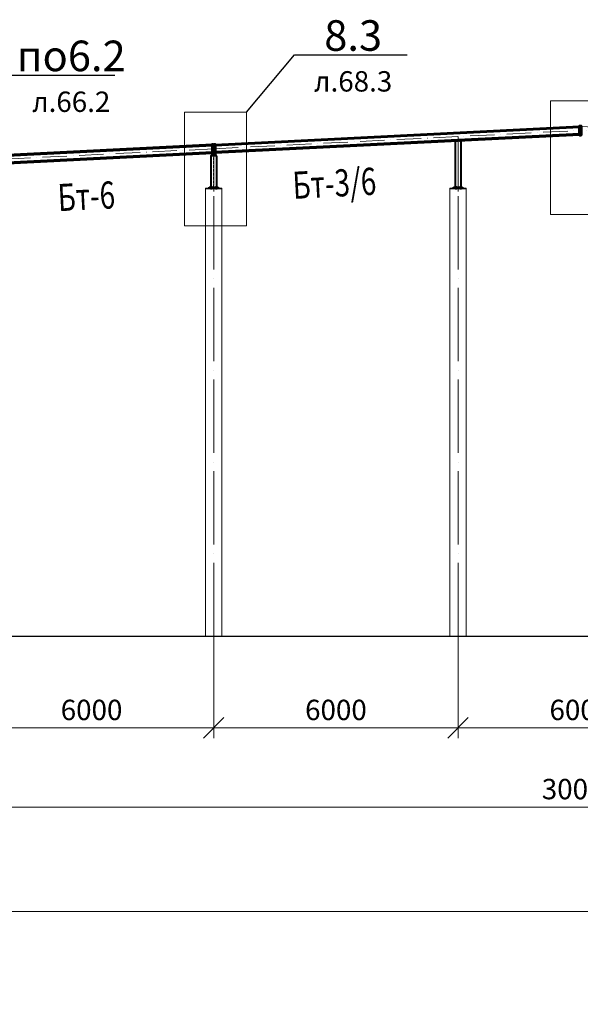
# Model space of a CAD drawing. Units: millimetres. Extents: x -336303 to 6207738, y -1693921 to -835435.
# Drawn here: x 1422979 to 1436744, y -1508224 to -1484060 of the extents above; entities that cross this region are included whole.
import ezdxf
from ezdxf import colors
from ezdxf.entities.mleader import LeaderData, LeaderLine
from ezdxf.enums import TextEntityAlignment as Align
from ezdxf.math import Vec2, Vec3

# ---------------------------------------------------------------- set-up
doc = ezdxf.new("R2010")
doc.units = ezdxf.units.MM
doc.header["$PDMODE"] = 3
for name, pattern in [('ACAD_ISO04W100', [30, 24, -3, 0, -3]), ('ACAD_ISO10W100', [18, 12, -3, 0, -3]), ('DASHED', [19.05, 12.7, -6.35]), ('DASHED2', [9.525, 6.35, -3.175])]:
    doc.linetypes.add(name, pattern=pattern)
doc.layers.get('0').update_dxf_attribs({"lineweight": 30})
for name, color, linetype, lineweight in [('Osi', 30, 'ACAD_ISO04W100', 15), ('Бетон', 111, 'Continuous', 15), ('Болт', 243, 'Continuous', 40), ('Маркировка', 11, 'Continuous', 15), ('Размеры', 133, 'Continuous', 30), ('Сварка', 191, 'Continuous', 25), ('Сталь', 131, 'Continuous', 15), ('Сталь осн.', 151, 'Continuous', 40), ('Сталь основ.', 151, 'Continuous', 60), ('Фермы Стропильные', 173, 'Continuous', 60)]:
    doc.layers.add(name, color=color, linetype=linetype, lineweight=lineweight)
doc.styles.add('simplex', font='simplex.shx', dxfattribs={"width": 0.75, "oblique": 15})
doc.styles.add('SPDS', font='simplex.shx', dxfattribs={"width": 0.7, "oblique": 15})
doc.dimstyles.new('1-200', dxfattribs={"dimscale": 200, "dimtxt": 2.5, "dimasz": 2.5, "dimexe": 1.25, "dimexo": 0, "dimtad": 1, "dimtxsty": 'SPDS', "dimblk": 'OBLIQUE', "dimcen": 2.5, "dimdle": 1.25, "dimclrd": 256, "dimclre": 256, "dimadec": 0, "dimazin": 0, "dimtfac": 1, "dimtmove": 0, "dimatfit": 3, "dimfxl": 1, "dimlwd": 15, "dimlwe": 15, "dimarcsym": 0})

# ---------------------------------------------------------------- blocks, each defined once
blk = doc.blocks.new('_Oblique')
at = {"color": 0, "linetype": 'ByBlock', "lineweight": -2}
blk.add_line((-0.5, -0.5), (0.5, 0.5), dxfattribs=at)
blk = doc.blocks.new('*D2726')
at = {"layer": 'Defpoints', "color": 0, "linetype": 'ByBlock', "ltscale": 150, "transparency": 16777216}
for p in [(1481744, -1505331), (1481744, -1505943), (1337744, -1506291)]:
    blk.add_point(p, dxfattribs=at)
at = {"layer": 'Размеры', "linetype": 'ByBlock', "lineweight": 15, "ltscale": 150, "transparency": 16777216}
for p, q in [((1481744, -1505331), (1481744, -1506193)), ((1337744, -1506291), (1337744, -1505693)), ((1337494, -1505943), (1481994, -1505943))]:
    blk.add_line(p, q, dxfattribs=at)
at = {"layer": 'Размеры', "linetype": 'ByBlock', "lineweight": 15, "ltscale": 150, "transparency": 16777216, "xscale": 500, "yscale": 500, "zscale": 500, "rotation": 180}
blk.add_blockref('_Oblique', (1337744, -1505943), dxfattribs=at)
at = {"layer": 'Размеры', "linetype": 'ByBlock', "lineweight": 15, "ltscale": 150, "transparency": 16777216, "xscale": 500, "yscale": 500, "zscale": 500}
blk.add_blockref('_Oblique', (1481744, -1505943), dxfattribs=at)
at = {"layer": 'Размеры', "color": 0, "linetype": 'ByBlock', "ltscale": 150, "transparency": 16777216, "insert": (1409744, -1504973), "char_height": 500, "attachment_point": 5, "style": 'simplex'}
blk.add_mtext('<=150000 (для отапливаемого здания)\\P<=120000 (для неотапливаемого здания)', dxfattribs=at)
blk = doc.blocks.new('*D2749')
at = {"layer": 'Defpoints', "color": 0, "linetype": 'ByBlock', "ltscale": 150, "transparency": 16777216}
for p in [(1427744, -1499191), (1421744, -1500906), (1427744, -1501439)]:
    blk.add_point(p, dxfattribs=at)
at = {"layer": 'Размеры', "linetype": 'ByBlock', "lineweight": 15, "ltscale": 150, "transparency": 16777216}
for p, q in [((1427744, -1499191), (1427744, -1501689)), ((1421744, -1500906), (1421744, -1501689)), ((1421494, -1501439), (1427994, -1501439))]:
    blk.add_line(p, q, dxfattribs=at)
at = {"layer": 'Размеры', "linetype": 'ByBlock', "lineweight": 15, "ltscale": 150, "transparency": 16777216, "xscale": 500, "yscale": 500, "zscale": 500, "rotation": 180}
blk.add_blockref('_Oblique', (1421744, -1501439), dxfattribs=at)
at = {"layer": 'Размеры', "linetype": 'ByBlock', "lineweight": 15, "ltscale": 150, "transparency": 16777216, "xscale": 500, "yscale": 500, "zscale": 500}
blk.add_blockref('_Oblique', (1427744, -1501439), dxfattribs=at)
at = {"layer": 'Размеры', "color": 0, "linetype": 'ByBlock', "ltscale": 150, "transparency": 16777216, "insert": (1424744, -1501064), "char_height": 500, "attachment_point": 5, "style": 'simplex'}
blk.add_mtext('6000', dxfattribs=at)
blk = doc.blocks.new('*D2753')
at = {"layer": 'Defpoints', "color": 0, "linetype": 'ByBlock', "ltscale": 150, "transparency": 16777216}
for p in [(1427744, -1499191), (1433744, -1499191), (1433744, -1501439)]:
    blk.add_point(p, dxfattribs=at)
at = {"layer": 'Размеры', "linetype": 'ByBlock', "lineweight": 15, "ltscale": 150, "transparency": 16777216}
for p, q in [((1427744, -1499191), (1427744, -1501689)), ((1433744, -1499191), (1433744, -1501689)), ((1427494, -1501439), (1433994, -1501439))]:
    blk.add_line(p, q, dxfattribs=at)
at = {"layer": 'Размеры', "linetype": 'ByBlock', "lineweight": 15, "ltscale": 150, "transparency": 16777216, "xscale": 500, "yscale": 500, "zscale": 500, "rotation": 180}
blk.add_blockref('_Oblique', (1427744, -1501439), dxfattribs=at)
at = {"layer": 'Размеры', "linetype": 'ByBlock', "lineweight": 15, "ltscale": 150, "transparency": 16777216, "xscale": 500, "yscale": 500, "zscale": 500}
blk.add_blockref('_Oblique', (1433744, -1501439), dxfattribs=at)
at = {"layer": 'Размеры', "color": 0, "linetype": 'ByBlock', "ltscale": 150, "transparency": 16777216, "insert": (1430744, -1501064), "char_height": 500, "attachment_point": 5, "style": 'simplex'}
blk.add_mtext('6000', dxfattribs=at)
blk = doc.blocks.new('*D2754')
at = {"layer": 'Defpoints', "color": 0, "linetype": 'ByBlock', "ltscale": 150, "transparency": 16777216}
for p in [(1433744, -1499191), (1439744, -1499191), (1439744, -1501439)]:
    blk.add_point(p, dxfattribs=at)
at = {"layer": 'Размеры', "linetype": 'ByBlock', "lineweight": 15, "ltscale": 150, "transparency": 16777216}
for p, q in [((1433744, -1499191), (1433744, -1501689)), ((1439744, -1499191), (1439744, -1501689)), ((1433494, -1501439), (1439994, -1501439))]:
    blk.add_line(p, q, dxfattribs=at)
at = {"layer": 'Размеры', "linetype": 'ByBlock', "lineweight": 15, "ltscale": 150, "transparency": 16777216, "xscale": 500, "yscale": 500, "zscale": 500, "rotation": 180}
blk.add_blockref('_Oblique', (1433744, -1501439), dxfattribs=at)
at = {"layer": 'Размеры', "linetype": 'ByBlock', "lineweight": 15, "ltscale": 150, "transparency": 16777216, "xscale": 500, "yscale": 500, "zscale": 500}
blk.add_blockref('_Oblique', (1439744, -1501439), dxfattribs=at)
at = {"layer": 'Размеры', "color": 0, "linetype": 'ByBlock', "ltscale": 150, "transparency": 16777216, "insert": (1436744, -1501064), "char_height": 500, "attachment_point": 5, "style": 'simplex'}
blk.add_mtext('6000', dxfattribs=at)
blk = doc.blocks.new('*D2757')
at = {"layer": 'Defpoints', "color": 0, "linetype": 'ByBlock', "ltscale": 150, "transparency": 16777216}
for p in [(1451744, -1500791), (1421744, -1500906), (1421744, -1503382)]:
    blk.add_point(p, dxfattribs=at)
at = {"layer": 'Размеры', "linetype": 'ByBlock', "lineweight": 15, "ltscale": 150, "transparency": 16777216}
for p, q in [((1451744, -1500791), (1451744, -1503632)), ((1421744, -1500906), (1421744, -1503632)), ((1451994, -1503382), (1421494, -1503382))]:
    blk.add_line(p, q, dxfattribs=at)
at = {"layer": 'Размеры', "linetype": 'ByBlock', "lineweight": 15, "ltscale": 150, "transparency": 16777216, "xscale": 500, "yscale": 500, "zscale": 500, "rotation": 180}
blk.add_blockref('_Oblique', (1421744, -1503382), dxfattribs=at)
at = {"layer": 'Размеры', "linetype": 'ByBlock', "lineweight": 15, "ltscale": 150, "transparency": 16777216, "xscale": 500, "yscale": 500, "zscale": 500}
blk.add_blockref('_Oblique', (1451744, -1503382), dxfattribs=at)
at = {"layer": 'Размеры', "color": 0, "linetype": 'ByBlock', "ltscale": 150, "transparency": 16777216, "insert": (1436744, -1503007), "char_height": 500, "attachment_point": 5, "style": 'simplex'}
blk.add_mtext('30000', dxfattribs=at)
blk = doc.blocks.new('_None')

msp = doc.modelspace()

# ---------------------------------------------------------------- hatches: boundary and pattern name
at = {"layer": 'Сталь основ.', "ltscale": 10}
h = msp.add_hatch(color=256, dxfattribs=at)
h.dxf.hatch_style = 1
h.paths.add_polyline_path([(1427735.7396, -1487367.7128, 0.3112586568), (1427731.5687, -1487380.5272), (1427735.7396, -1487380.5272)])
h.paths.add_polyline_path([(1427743.7396, -1487374.6824), (1427735.7396, -1487367.7128), (1427735.7396, -1487380.5272), (1427743.7396, -1487380.5272)])
h.paths.add_polyline_path([(1427743.7396, -1487374.6824), (1427743.7396, -1487380.5272), (1427750.4486, -1487380.5272)])
h = msp.add_hatch(color=256, dxfattribs=at)
h.dxf.hatch_style = 1
h.paths.add_polyline_path([(1427751.7396, -1487367.7128, -0.3112586568), (1427755.9104, -1487380.5272), (1427751.7396, -1487380.5272)])
h.paths.add_polyline_path([(1427743.7396, -1487374.6824), (1427751.7396, -1487367.7128), (1427751.7396, -1487380.5272), (1427743.7396, -1487380.5272)])
h.paths.add_polyline_path([(1427743.7396, -1487374.6824), (1427743.7396, -1487380.5272), (1427737.0306, -1487380.5272)])

# ---------------------------------------------------------------- linework, layer by layer
at = {"lineweight": 0, "ltscale": 100}
for p, q in [((1427743.7401, -1487130.5272), (1436743.7402, -1486680.5272)), ((1445743.7402, -1487130.5272), (1436743.7401, -1486680.5272)), ((1421743.7401, -1487430.5272), (1427743.7401, -1487130.5272))]:
    msp.add_line(p, q, dxfattribs=at)
at = {"ltscale": 150}
msp.add_line((1337243.7402, -1499190.5272), (1483818.2547, -1499190.5272), dxfattribs=at)
at = {"layer": 'Osi', "linetype": 'ACAD_ISO10W100', "ltscale": 50}
for p, q in [((1427743.7401, -1487227.6484), (1436743.7401, -1486777.6484)), ((1445743.7402, -1487227.6484), (1436743.7401, -1486777.6484)), ((1421743.7401, -1487527.6484), (1427743.7401, -1487227.6484))]:
    msp.add_line(p, q, dxfattribs=at)
at = {"layer": 'Osi', "ltscale": 5}
for p, q in [((1433743.7401, -1488279.3299), (1433743.7401, -1486974.2278)), ((1427743.7402, -1488279.3299), (1427743.7402, -1487357.0552))]:
    msp.add_line(p, q, dxfattribs=at)
at = {"layer": 'Osi', "ltscale": 75}
for p, q in [((1433743.7402, -1499190.5272), (1433743.7402, -1486927.6484)), ((1433743.7402, -1499190.5272), (1433743.7402, -1486927.6484)), ((1427743.7402, -1499190.5272), (1427743.7402, -1487130.5272)), ((1427743.7402, -1499190.5272), (1427743.7402, -1487130.5272))]:
    msp.add_line(p, q, dxfattribs=at)
at = {"layer": 'Бетон', "linetype": 'ByBlock', "ltscale": 150}
for points in [[(1427543.7402, -1499190.5272), (1427943.7402, -1499190.5272), (1427943.7402, -1488190.5272), (1427543.7402, -1488190.5272)], [(1433543.7402, -1499190.5272), (1433943.7402, -1499190.5272), (1433943.7402, -1488190.5272), (1433543.7402, -1488190.5272)]]:
    msp.add_lwpolyline(points, close=True, dxfattribs=at)
at = {"layer": 'Болт', "linetype": 'DASHED', "ltscale": 150}
for p, q in [((1433692.2589, -1487010.1646), (1433694.7396, -1487059.6686)), ((1433792.1336, -1487005.1598), (1433794.6143, -1487054.6637)), ((1427787.7402, -1487180.5272), (1427703.8911, -1487180.5272)), ((1427787.7402, -1487280.5272), (1427703.8911, -1487280.5272)), ((1427683.7402, -1488142.8258), (1427683.7402, -1488228.3987)), ((1427803.7402, -1488142.8258), (1427803.7402, -1488228.3987)), ((1433683.7401, -1488142.8258), (1433683.7401, -1488228.3987)), ((1433803.7401, -1488142.8258), (1433803.7401, -1488228.3987))]:
    msp.add_line(p, q, dxfattribs=at)
at = {"layer": 'Маркировка', "color": 0, "ltscale": 100}
for points in [[(1436008.5005, -1486048.6622), (1437531.1761, -1486048.6622), (1437531.1761, -1488838.396), (1436008.5005, -1488838.396)], [(1427024.2614, -1486328.6622), (1428546.937, -1486328.6622), (1428546.937, -1489118.396), (1427024.2614, -1489118.396)]]:
    msp.add_lwpolyline(points, close=True, dxfattribs=at)
at = {"layer": 'Маркировка', "ltscale": 2.5}
msp.add_circle((1427743.7396, -1487370.5434), 37.8773, dxfattribs=at)
at = {"layer": 'Сварка', "ltscale": 150}
msp.add_lwpolyline([(1433818.4863, -1487029.5356), (1433815.4901, -1487029.6858), (1433815.0897, -1487021.6958), (1433815.4901, -1487029.6858), (1433806.5014, -1487030.1362), (1433806.101, -1487022.1462), (1433806.5014, -1487030.1362), (1433797.5126, -1487030.5866), (1433797.1123, -1487022.5967), (1433797.5126, -1487030.5866), (1433788.5239, -1487031.0371), (1433788.1235, -1487023.0471), (1433788.5239, -1487031.0371), (1433779.5352, -1487031.4875), (1433779.1348, -1487023.4975), (1433779.5352, -1487031.4875), (1433770.5465, -1487031.9379), (1433770.1461, -1487023.948), (1433770.5465, -1487031.9379), (1433761.5578, -1487032.3884), (1433761.1574, -1487024.3984), (1433761.5578, -1487032.3884), (1433752.569, -1487032.8388), (1433752.1686, -1487024.8488), (1433752.569, -1487032.8388), (1433743.5803, -1487033.2892), (1433743.1799, -1487025.2993), (1433743.5803, -1487033.2892), (1433734.5916, -1487033.7397), (1433734.1912, -1487025.7497), (1433734.5916, -1487033.7397), (1433725.6029, -1487034.1901), (1433725.2025, -1487026.2001), (1433725.6029, -1487034.1901), (1433716.6141, -1487034.6405), (1433716.2138, -1487026.6506), (1433716.6141, -1487034.6405), (1433707.6254, -1487035.091), (1433707.225, -1487027.101), (1433707.6254, -1487035.091), (1433698.6367, -1487035.5414), (1433698.2363, -1487027.5514), (1433698.6367, -1487035.5414), (1433689.648, -1487035.9919), (1433689.2476, -1487028.0019), (1433689.648, -1487035.9919), (1433680.6593, -1487036.4423), (1433680.2589, -1487028.4523), (1433680.6593, -1487036.4423), (1433671.6705, -1487036.8927), (1433671.2702, -1487028.9028), (1433671.6705, -1487036.8927), (1433668.6743, -1487037.0429)], dxfattribs=at)
at = {"layer": 'Сварка', "ltscale": 100}
msp.add_lwpolyline([(1427793.7402, -1487400.5272), (1427793.2402, -1487400.5272), (1427793.2402, -1487390.5272), (1427793.2402, -1487400.5272), (1427784.2402, -1487400.5272), (1427784.2402, -1487390.5272), (1427784.2402, -1487400.5272), (1427775.2402, -1487400.5272), (1427775.2402, -1487390.5272), (1427775.2402, -1487400.5272), (1427766.2402, -1487400.5272), (1427766.2402, -1487390.5272), (1427766.2402, -1487400.5272), (1427757.2402, -1487400.5272), (1427757.2402, -1487390.5272), (1427757.2402, -1487400.5272), (1427748.2402, -1487400.5272), (1427748.2402, -1487390.5272), (1427748.2402, -1487400.5272), (1427739.2402, -1487400.5272), (1427739.2402, -1487390.5272), (1427739.2402, -1487400.5272), (1427730.2402, -1487400.5272), (1427730.2402, -1487390.5272), (1427730.2402, -1487400.5272), (1427721.2402, -1487400.5272), (1427721.2402, -1487390.5272), (1427721.2402, -1487400.5272), (1427712.2402, -1487400.5272), (1427712.2402, -1487390.5272), (1427712.2402, -1487400.5272), (1427703.2402, -1487400.5272), (1427703.2402, -1487390.5272), (1427703.2402, -1487400.5272), (1427694.2402, -1487400.5272), (1427694.2402, -1487390.5272), (1427694.2402, -1487400.5272), (1427693.7402, -1487400.5272)], dxfattribs=at)
at = {"layer": 'Сварка', "linetype": 'DASHED', "ltscale": 150}
for points in [[(1427819.2402, -1488170.5272), (1427815.7402, -1488170.5272), (1427815.7402, -1488160.5272), (1427815.7402, -1488170.5272), (1427806.7402, -1488170.5272), (1427806.7402, -1488160.5272), (1427806.7402, -1488170.5272), (1427797.7402, -1488170.5272), (1427797.7402, -1488160.5272), (1427797.7402, -1488170.5272), (1427788.7402, -1488170.5272), (1427788.7402, -1488160.5272), (1427788.7402, -1488170.5272), (1427779.7402, -1488170.5272), (1427779.7402, -1488160.5272), (1427779.7402, -1488170.5272), (1427770.7402, -1488170.5272), (1427770.7402, -1488160.5272), (1427770.7402, -1488170.5272), (1427761.7402, -1488170.5272), (1427761.7402, -1488160.5272), (1427761.7402, -1488170.5272), (1427752.7402, -1488170.5272), (1427752.7402, -1488160.5272), (1427752.7402, -1488170.5272), (1427743.7402, -1488170.5272), (1427743.7402, -1488160.5272), (1427743.7402, -1488170.5272), (1427734.7402, -1488170.5272), (1427734.7402, -1488160.5272), (1427734.7402, -1488170.5272), (1427725.7402, -1488170.5272), (1427725.7402, -1488160.5272), (1427725.7402, -1488170.5272), (1427716.7402, -1488170.5272), (1427716.7402, -1488160.5272), (1427716.7402, -1488170.5272), (1427707.7402, -1488170.5272), (1427707.7402, -1488160.5272), (1427707.7402, -1488170.5272), (1427698.7402, -1488170.5272), (1427698.7402, -1488160.5272), (1427698.7402, -1488170.5272), (1427689.7402, -1488170.5272), (1427689.7402, -1488160.5272), (1427689.7402, -1488170.5272), (1427680.7402, -1488170.5272), (1427680.7402, -1488160.5272), (1427680.7402, -1488170.5272), (1427671.7402, -1488170.5272), (1427671.7402, -1488160.5272), (1427671.7402, -1488170.5272), (1427668.2402, -1488170.5272)], [(1433819.2401, -1488170.5272), (1433815.7401, -1488170.5272), (1433815.7401, -1488160.5272), (1433815.7401, -1488170.5272), (1433806.7401, -1488170.5272), (1433806.7401, -1488160.5272), (1433806.7401, -1488170.5272), (1433797.7401, -1488170.5272), (1433797.7401, -1488160.5272), (1433797.7401, -1488170.5272), (1433788.7401, -1488170.5272), (1433788.7401, -1488160.5272), (1433788.7401, -1488170.5272), (1433779.7401, -1488170.5272), (1433779.7401, -1488160.5272), (1433779.7401, -1488170.5272), (1433770.7401, -1488170.5272), (1433770.7401, -1488160.5272), (1433770.7401, -1488170.5272), (1433761.7401, -1488170.5272), (1433761.7401, -1488160.5272), (1433761.7401, -1488170.5272), (1433752.7401, -1488170.5272), (1433752.7401, -1488160.5272), (1433752.7401, -1488170.5272), (1433743.7401, -1488170.5272), (1433743.7401, -1488160.5272), (1433743.7401, -1488170.5272), (1433734.7401, -1488170.5272), (1433734.7401, -1488160.5272), (1433734.7401, -1488170.5272), (1433725.7401, -1488170.5272), (1433725.7401, -1488160.5272), (1433725.7401, -1488170.5272), (1433716.7401, -1488170.5272), (1433716.7401, -1488160.5272), (1433716.7401, -1488170.5272), (1433707.7401, -1488170.5272), (1433707.7401, -1488160.5272), (1433707.7401, -1488170.5272), (1433698.7401, -1488170.5272), (1433698.7401, -1488160.5272), (1433698.7401, -1488170.5272), (1433689.7401, -1488170.5272), (1433689.7401, -1488160.5272), (1433689.7401, -1488170.5272), (1433680.7401, -1488170.5272), (1433680.7401, -1488160.5272), (1433680.7401, -1488170.5272), (1433671.7401, -1488170.5272), (1433671.7401, -1488160.5272), (1433671.7401, -1488170.5272), (1433668.2401, -1488170.5272)]]:
    msp.add_lwpolyline(points, dxfattribs=at)
at = {"layer": 'Сталь', "linetype": 'DASHED2', "ltscale": 10}
for points in [[(1433746.7401, -1488170.5272), (1433740.7401, -1488170.5272), (1433740.7401, -1487033.4316), (1433746.7401, -1487033.1309)], [(1427746.7402, -1488170.5272), (1427740.7402, -1488170.5272), (1427740.7402, -1487400.5222), (1427746.7402, -1487400.5222)]]:
    msp.add_lwpolyline(points, close=True, dxfattribs=at)
at = {"layer": 'Сталь', "linetype": 'DASHED', "ltscale": 150}
for points in [[(1427543.7402, -1488190.5272), (1427943.7402, -1488190.5272), (1427943.7402, -1488210.5272), (1427543.7402, -1488210.5272)], [(1427543.7402, -1488190.5272), (1427943.7402, -1488190.5272), (1427943.7402, -1488210.5272), (1427543.7402, -1488210.5272)], [(1433543.7402, -1488190.5272), (1433943.7402, -1488190.5272), (1433943.7402, -1488210.5272), (1433543.7402, -1488210.5272)]]:
    msp.add_lwpolyline(points, close=True, dxfattribs=at)
at = {"layer": 'Сталь осн.', "linetype": 'DASHED', "ltscale": 150}
for points in [[(1433833.0671, -1487020.7949), (1433653.2927, -1487029.8036), (1433653.6931, -1487037.7936), (1433833.4675, -1487028.7849)], [(1427853.7402, -1488190.5272), (1427633.7402, -1488190.5272), (1427633.7402, -1488170.5272), (1427853.7402, -1488170.5272)], [(1433853.7401, -1488190.5272), (1433633.7401, -1488190.5272), (1433633.7401, -1488170.5272), (1433853.7401, -1488170.5272)]]:
    msp.add_lwpolyline(points, close=True, dxfattribs=at)
at = {"layer": 'Сталь осн.', "ltscale": 150}
for points in [[(1433818.7401, -1487029.5229), (1433668.5951, -1487037.0468), (1433668.7401, -1488170.5272), (1433818.7401, -1488170.5272)], [(1427818.7402, -1487400.5272), (1427668.5952, -1487400.5272), (1427668.7402, -1488170.5272), (1427818.7402, -1488170.5272)]]:
    msp.add_lwpolyline(points, close=True, dxfattribs=at)
at = {"layer": 'Сталь осн.', "linetype": 'DASHED', "ltscale": 150}
msp.add_lwpolyline([(1427793.7402, -1487400.5272), (1427793.7402, -1487380.5272), (1427693.7402, -1487380.5272), (1427693.7402, -1487400.5272)], dxfattribs=at)
at = {"layer": 'Сталь основ.', "ltscale": 10}
for p, q in [((1427735.7396, -1487367.7128), (1427750.4486, -1487380.5272)), ((1427751.7396, -1487367.7128), (1427737.0306, -1487380.5272))]:
    msp.add_line(p, q, dxfattribs=at)
at = {"layer": 'Сталь основ.', "ltscale": 50}
msp.add_lwpolyline([(1427735.7375, -1487140.5272), (1427751.7375, -1487140.5272), (1427751.7398, -1487380.5272), (1427735.7398, -1487380.5272)], close=True, dxfattribs=at)
at = {"layer": 'Сталь основ.', "ltscale": 10}
for centre, start, end in [((1427742.9495, -1487377.1454), 127.39257858, 196.54940164), ((1427744.5297, -1487377.1454), 343.45059836, 52.60742142)]:
    msp.add_arc(centre, 11.8726, start, end, dxfattribs=at)
at = {"layer": 'Фермы Стропильные', "linetype": 'ByBlock', "ltscale": 150}
for p, q in [((1427777.7401, -1487137.8385), (1436723.7401, -1486690.5385)), ((1427777.7401, -1487314.0583), (1436723.7401, -1486866.7583)), ((1427777.7401, -1487323.0696), (1436723.7401, -1486875.7696)), ((1421777.7401, -1487428.8272), (1427709.7401, -1487132.2272)), ((1421777.7401, -1487437.8385), (1427709.7401, -1487141.2385)), ((1421777.7401, -1487614.0583), (1427709.7401, -1487317.4583)), ((1421777.7401, -1487623.0696), (1427709.7401, -1487326.4696))]:
    msp.add_line(p, q, dxfattribs=at)
for points in [[(1436743.7401, -1486670.5279), (1436723.7401, -1486670.5279), (1436723.7401, -1486890.5279), (1436743.7401, -1486890.5279)], [(1436743.7401, -1486670.5279), (1436763.7401, -1486670.5279), (1436763.7401, -1486890.5279), (1436743.7401, -1486890.5279)], [(1427729.7401, -1487120.5272), (1427709.7401, -1487120.5272), (1427709.7401, -1487380.5272), (1427729.7401, -1487380.5272)], [(1427777.7401, -1487380.5272), (1427757.7401, -1487380.5272), (1427757.7401, -1487120.5272), (1427777.7401, -1487120.5272)]]:
    msp.add_lwpolyline(points, close=True, dxfattribs=at)

# ---------------------------------------------------------------- texts
at = {"layer": 'Маркировка', "style": 'simplex', "oblique": 15, "width": 0.75}
for s, p in [('Бт-3/6', (1430705.2672, -1488073.1463)), ('Бт-6', (1424615.3721, -1488391.6318))]:
    msp.add_text(s, height=666.66667, rotation=3, dxfattribs=at).set_placement(p, align=Align.MIDDLE_CENTER)

# ---------------------------------------------------------------- dimensions: what is measured, and where the dimension line sits
at = {"layer": 'Размеры', "linetype": 'ByBlock', "ltscale": 150}
for base, p1, p2, picture, middle in [((1427743.7402, -1501438.9116), (1421743.7402, -1500906.2436), (1427743.7402, -1499190.5272), '*D2749', (1424743.7402, -1501063.9116)), ((1433743.7402, -1501438.9116), (1427743.7402, -1499190.5272), (1433743.7402, -1499190.5272), '*D2753', (1430743.7402, -1501063.9116)), ((1439743.7402, -1501438.9116), (1433743.7402, -1499190.5272), (1439743.7402, -1499190.5272), '*D2754', (1436743.7402, -1501063.9116)), ((1421743.7402, -1503382.1892), (1451743.7402, -1500791.2489), (1421743.7402, -1500906.2436), '*D2757', (1436743.7402, -1503007.1892))]:
    dim = msp.add_linear_dim(base=base, p1=p1, p2=p2, dimstyle='1-200', override={"dimtxsty": 'simplex'}, dxfattribs=at)
    dim.commit()
    dim.dimension.update_dxf_attribs({"geometry": picture, "text_midpoint": middle})
dim = msp.add_linear_dim(base=(1481743.7402, -1505943.4769), p1=(1337743.7402, -1506290.7984), p2=(1481743.7402, -1505331.4277), text='<=150000 (для отапливаемого здания)\\P<=120000 (для неотапливаемого здания)', dimstyle='1-200', override={"dimtxsty": 'simplex'}, dxfattribs=at)
dim.commit()
dim.dimension.update_dxf_attribs({"geometry": '*D2726', "text_midpoint": (1409743.7402, -1505943.4769), "dimtype": 160})

# ---------------------------------------------------------------- leaders
at = {"layer": 'Маркировка', "color": 3, "ltscale": 100}
ml = msp.add_multileader_mtext('Standard', dxfattribs=at)
ml.set_content('{\\C2;8.3\\P\\H0.66667x;л.68.3}', color=1, style='simplex')
ml.set_leader_properties()
ml.set_arrow_properties(name='NONE')
ml.build(insert=Vec2(0, 0))
ml.multileader.update_dxf_attribs({"text_left_attachment_type": 6, "text_right_attachment_type": 6, "dogleg_length": 0.36, "arrow_head_size": 875, "scale": 250})
ctx = ml.context
ctx.base_point, ctx.scale, ctx.char_height, ctx.arrow_head_size, ctx.landing_gap_size, ctx.plane_origin = Vec3(1429814.0538, -1484923.2826), 250, 750, 875, 500, Vec3(1428546.937, -1471428.6867)
ctx.left_attachment, ctx.right_attachment, ctx.text_align_type = 6, 6, 1
notes = []
notes.append((ctx, [(0, (1, 1, 0), (1429724.0538, -1484923.2826), (1, 0), 90, [(0, [(1428546.937, -1486328.6622)], 0, [])])]))
ctx.mtext.insert, ctx.mtext.alignment, ctx.mtext.flow_direction = Vec3(1431166.7596, -1484073.2821), 2, 5
ml = msp.add_multileader_mtext('Standard', dxfattribs=at)
ml.set_content('{\\C2;по6.2\\P\\H0.66667x;л.66.2}', color=1, style='simplex')
ml.set_leader_properties()
ml.set_arrow_properties(name='NONE')
ml.build(insert=Vec2(0, 0))
ml.multileader.update_dxf_attribs({"text_left_attachment_type": 6, "text_right_attachment_type": 6, "dogleg_length": 0.36, "arrow_head_size": 875, "scale": 250})
ctx = ml.context
ctx.base_point, ctx.scale, ctx.char_height, ctx.arrow_head_size, ctx.landing_gap_size, ctx.plane_origin = Vec3(1422632.4625, -1485423.2826), 250, 750, 875, 500, Vec3(1427769.8383, -1471928.6867)
ctx.left_attachment, ctx.right_attachment, ctx.text_align_type = 6, 6, 1
notes.append((ctx, [(1, (1, 1, 0), (1422542.4625, -1485423.2826), (1, 0), 90, [(0, [(1421769.8383, -1486828.6622)], 0, [])])]))
ctx.mtext.insert, ctx.mtext.alignment, ctx.mtext.flow_direction = Vec3(1424245.0542, -1484573.2821), 2, 5
for ctx, leaders in notes:
    for number, flags, end, landing, length, lines in leaders:
        leader = LeaderData()
        leader.index, (leader.has_last_leader_line, leader.has_dogleg_vector, leader.attachment_direction) = number, flags
        leader.last_leader_point, leader.dogleg_vector, leader.dogleg_length = Vec3(end), Vec3(landing), length
        for number, points, colour, breaks in lines:
            line = LeaderLine()
            line.index, line.vertices, line.color, line.breaks = number, Vec3.list(points), colors.encode_raw_color(colour), breaks
            leader.lines.append(line)
        ctx.leaders.append(leader)

doc.saveas('drawing.dxf')
